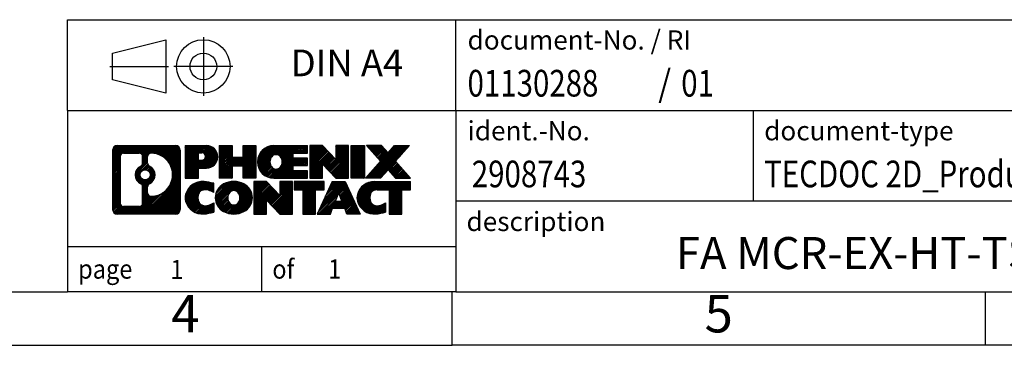
# Model space of a CAD drawing. Units: millimetres. Extents: x -1185 to -888, y -1151 to -941.
# Drawn here: x -1027 to -935, y -1151 to -1121 of the extents above; entities that cross this region are included whole.
import ezdxf

# ---------------------------------------------------------------- set-up
doc = ezdxf.new("R2010")
doc.units = ezdxf.units.MM
doc.linetypes.add('DOT_CENTER', pattern=[14, 12, -1, 0, -1])
doc.linetypes.add('PHANTOM', pattern=[13, 10, -1, 0, -1, 0, -1])
doc.layers.add('1', color=7, linetype='Continuous')
doc.styles.add('CONVERTER_11', font='txt.shx', dxfattribs={"width": 0.9})
doc.styles.add('CONVERTER_12', font='txt.shx', dxfattribs={"width": 0.81})
doc.styles.add('CONVERTER_13', font='txt.shx', dxfattribs={"width": 0.855})
pattern_1 = [(45, (0, 0), (-0.0707106781186548, 0.0707106781186548), [])]

# ---------------------------------------------------------------- blocks, each defined once
blk = doc.blocks.new('_rahmen', base_point=(-892.8857858434413, -1151.385785766912))
at = {"layer": '1', "linetype": 'Continuous'}
h = blk.add_hatch(dxfattribs=at)
h.set_pattern_fill('_USER', color=2, scale=0.1, angle=45, pattern_type=0)
h.set_pattern_definition(pattern_1)
edge = h.paths.add_edge_path()
edge.add_arc((-1017.769690868246, -1133.103530382312), 0.4242446153841684, 90, 180)
edge.add_line((-1018.193935483629, -1133.103530382312), (-1018.193935483629, -1138.668041151512))
edge.add_arc((-1017.769690868246, -1138.668041151512), 0.4242446153830315, 180, 270)
edge.add_line((-1017.769690868246, -1139.092285766895), (-1012.296378777529, -1139.092285766895))
edge.add_arc((-1012.296378777529, -1138.668041151512), 0.4242446153830315, 270, 360)
edge.add_line((-1011.872134162145, -1138.668041151512), (-1011.872134162145, -1133.103530382312))
edge.add_arc((-1012.296378777529, -1133.103530382312), 0.424244615383941, 0, 90)
edge.add_line((-1012.296378777529, -1132.679285766928), (-1017.769690868246, -1132.679285766928))
edge = h.paths.add_edge_path(flags=16)
edge.add_arc((-1015.150105217728, -1135.422412610667), 0.470978932777939, 0, 360)
edge = h.paths.add_edge_path(flags=16)
edge.add_arc((-1015.126290203056, -1135.422412610667), 0.9118481501446578, 295.3740086781903, 424.6259913217791)
edge.add_arc((-1014.600247504968, -1134.3132710107), 0.3157169230769341, 180, 244.6259913216498, ccw=False)
edge.add_line((-1014.915964428045, -1134.3132710107), (-1014.915964428045, -1133.707735722193))
edge.add_arc((-1014.600247504968, -1133.707735722193), 0.3157169230762407, 90.18896704249943, 180, ccw=False)
edge.add_arc((-1014.594631369658, -1135.410570669762), 2.018561131933151, -90.18896704240609, 90.18896704240609, ccw=False)
edge.add_arc((-1014.600247504968, -1137.113405617331), 0.3157169230769341, 180, 269.81103295750046, ccw=False)
edge.add_line((-1014.915964428045, -1137.113405617331), (-1014.915964428045, -1136.531554210636))
edge.add_arc((-1014.600247504968, -1136.531554210636), 0.3157169230769098, 115.3740086782795, 180, ccw=False)
edge = h.paths.add_edge_path(flags=16)
edge.add_line((-1017.175796191499, -1138.379730211339), (-1015.69996293049, -1138.379730211339))
edge.add_arc((-1015.69996293049, -1138.064013288262), 0.3157169230769341, 270, 360)
edge.add_line((-1015.384246007413, -1138.064013288262), (-1015.384246007413, -1136.53324235673))
edge.add_arc((-1015.69996293049, -1136.53324235673), 0.3157169230769341, 0, 64.80558935130985)
edge.add_arc((-1015.177378482915, -1135.422412610667), 0.9118975235569475, 115.19441064851051, 244.8055893515442, ccw=False)
edge.add_arc((-1015.69996293049, -1134.311582864605), 0.3157169230765166, 295.1944106486199, 360)
edge.add_line((-1015.384246007413, -1134.311582864605), (-1015.384246007413, -1133.707558245545))
edge.add_arc((-1015.69996293049, -1133.707558245545), 0.3157169230769341, 0, 90)
edge.add_line((-1015.69996293049, -1133.391841322469), (-1017.175796191499, -1133.391841322469))
edge.add_arc((-1017.175796191499, -1133.707558245545), 0.3157169230760246, 90, 180)
edge.add_line((-1017.491513114575, -1133.707558245545), (-1017.491513114575, -1138.064013288262))
edge.add_arc((-1017.175796191499, -1138.064013288262), 0.3157169230760246, 180, 270)
h = blk.add_hatch(dxfattribs=at)
h.set_pattern_fill('_USER', color=2, scale=0.1, angle=45, pattern_type=0)
h.set_pattern_definition(pattern_1)
edge = h.paths.add_edge_path()
edge.add_arc((-1017.769690868246, -1133.103530382312), 0.4242446153841684, 90, 180)
edge.add_line((-1018.193935483629, -1133.103530382312), (-1018.193935483629, -1138.668041151512))
edge.add_arc((-1017.769690868246, -1138.668041151512), 0.4242446153830315, 180, 270)
edge.add_line((-1017.769690868246, -1139.092285766895), (-1012.296378777529, -1139.092285766895))
edge.add_arc((-1012.296378777529, -1138.668041151512), 0.4242446153830315, 270, 360)
edge.add_line((-1011.872134162145, -1138.668041151512), (-1011.872134162145, -1133.103530382312))
edge.add_arc((-1012.296378777529, -1133.103530382312), 0.424244615383941, 0, 90)
edge.add_line((-1012.296378777529, -1132.679285766928), (-1017.769690868246, -1132.679285766928))
edge = h.paths.add_edge_path(flags=16)
edge.add_arc((-1015.150105217728, -1135.422412610667), 0.470978932777939, 0, 360)
edge = h.paths.add_edge_path(flags=16)
edge.add_arc((-1015.126290203056, -1135.422412610667), 0.9118481501446578, 295.3740086781903, 424.6259913217791)
edge.add_arc((-1014.600247504968, -1134.3132710107), 0.3157169230769341, 180, 244.6259913216498, ccw=False)
edge.add_line((-1014.915964428045, -1134.3132710107), (-1014.915964428045, -1133.707735722193))
edge.add_arc((-1014.600247504968, -1133.707735722193), 0.3157169230762407, 90.18896704249943, 180, ccw=False)
edge.add_arc((-1014.594631369658, -1135.410570669762), 2.018561131933151, -90.18896704240609, 90.18896704240609, ccw=False)
edge.add_arc((-1014.600247504968, -1137.113405617331), 0.3157169230769341, 180, 269.81103295750046, ccw=False)
edge.add_line((-1014.915964428045, -1137.113405617331), (-1014.915964428045, -1136.531554210636))
edge.add_arc((-1014.600247504968, -1136.531554210636), 0.3157169230769098, 115.3740086782795, 180, ccw=False)
edge = h.paths.add_edge_path(flags=16)
edge.add_line((-1017.175796191499, -1138.379730211339), (-1015.69996293049, -1138.379730211339))
edge.add_arc((-1015.69996293049, -1138.064013288262), 0.3157169230769341, 270, 360)
edge.add_line((-1015.384246007413, -1138.064013288262), (-1015.384246007413, -1136.53324235673))
edge.add_arc((-1015.69996293049, -1136.53324235673), 0.3157169230769341, 0, 64.80558935130985)
edge.add_arc((-1015.177378482915, -1135.422412610667), 0.9118975235569475, 115.19441064851051, 244.8055893515442, ccw=False)
edge.add_arc((-1015.69996293049, -1134.311582864605), 0.3157169230765166, 295.1944106486199, 360)
edge.add_line((-1015.384246007413, -1134.311582864605), (-1015.384246007413, -1133.707558245545))
edge.add_arc((-1015.69996293049, -1133.707558245545), 0.3157169230769341, 0, 90)
edge.add_line((-1015.69996293049, -1133.391841322469), (-1017.175796191499, -1133.391841322469))
edge.add_arc((-1017.175796191499, -1133.707558245545), 0.3157169230760246, 90, 180)
edge.add_line((-1017.491513114575, -1133.707558245545), (-1017.491513114575, -1138.064013288262))
edge.add_arc((-1017.175796191499, -1138.064013288262), 0.3157169230760246, 180, 270)
h = blk.add_hatch(dxfattribs=at)
h.set_pattern_fill('_USER', color=2, scale=0.1, angle=45, pattern_type=0)
h.set_pattern_definition(pattern_1)
edge = h.paths.add_edge_path()
edge.add_line((-1011.395017081278, -1132.67928576691), (-1011.395017081278, -1135.733095290721))
edge.add_line((-1011.395017081278, -1135.733095290721), (-1010.154512671024, -1135.733095290721))
edge.add_line((-1010.154512671024, -1135.733095290721), (-1010.154512671024, -1134.790017049577))
edge.add_line((-1010.154512671024, -1134.790017049577), (-1009.395745083244, -1134.790017049577))
edge.add_arc((-1009.395745083244, -1133.734651408244), 1.055365641333083, 270, 450)
edge.add_line((-1009.395745083244, -1132.67928576691), (-1011.395017081278, -1132.67928576691))
edge = h.paths.add_edge_path(flags=16)
edge.add_line((-1009.837217609482, -1133.34239161235), (-1010.154512671024, -1133.34239161235))
edge.add_line((-1010.154512671024, -1133.34239161235), (-1010.154512671024, -1134.048119261692))
edge.add_line((-1010.154512671024, -1134.048119261692), (-1009.837217609482, -1134.048119261692))
edge.add_arc((-1009.837217609482, -1133.695255437021), 0.3528638246709761, 270, 450)
h = blk.add_hatch(dxfattribs=at)
h.set_pattern_fill('_USER', color=2, scale=0.1, angle=45, pattern_type=0)
h.set_pattern_definition(pattern_1)
edge = h.paths.add_edge_path()
edge.add_line((-1011.395017081278, -1132.67928576691), (-1011.395017081278, -1135.733095290721))
edge.add_line((-1011.395017081278, -1135.733095290721), (-1010.154512671024, -1135.733095290721))
edge.add_line((-1010.154512671024, -1135.733095290721), (-1010.154512671024, -1134.790017049577))
edge.add_line((-1010.154512671024, -1134.790017049577), (-1009.395745083244, -1134.790017049577))
edge.add_arc((-1009.395745083244, -1133.734651408244), 1.055365641333083, 270, 450)
edge.add_line((-1009.395745083244, -1132.67928576691), (-1011.395017081278, -1132.67928576691))
edge = h.paths.add_edge_path(flags=16)
edge.add_line((-1009.837217609482, -1133.34239161235), (-1010.154512671024, -1133.34239161235))
edge.add_line((-1010.154512671024, -1133.34239161235), (-1010.154512671024, -1134.048119261692))
edge.add_line((-1010.154512671024, -1134.048119261692), (-1009.837217609482, -1134.048119261692))
edge.add_arc((-1009.837217609482, -1133.695255437021), 0.3528638246709761, 270, 450)
h = blk.add_hatch(dxfattribs=at)
h.set_pattern_fill('_USER', color=2, scale=0.1, angle=45, pattern_type=0)
h.set_pattern_definition(pattern_1)
h.paths.add_polyline_path([(-1004.76308965723, -1132.67928576691), (-1004.76308965723, -1135.733095290721), (-1005.955882359397, -1135.733095290721), (-1005.955882359397, -1134.598823181877), (-1007.005539937304, -1134.598823181877), (-1007.005539937304, -1135.733095290721), (-1008.198332639471, -1135.733095290721), (-1008.198332639471, -1132.67928576691), (-1007.005539937304, -1132.67928576691), (-1007.005539937304, -1133.748119100245), (-1005.955882359397, -1133.748119100245), (-1005.955882359397, -1132.67928576691)])
h = blk.add_hatch(dxfattribs=at)
h.set_pattern_fill('_USER', color=2, scale=0.1, angle=45, pattern_type=0)
h.set_pattern_definition(pattern_1)
h.paths.add_polyline_path([(-1004.76308965723, -1132.67928576691), (-1004.76308965723, -1135.733095290721), (-1005.955882359397, -1135.733095290721), (-1005.955882359397, -1134.598823181877), (-1007.005539937304, -1134.598823181877), (-1007.005539937304, -1135.733095290721), (-1008.198332639471, -1135.733095290721), (-1008.198332639471, -1132.67928576691), (-1007.005539937304, -1132.67928576691), (-1007.005539937304, -1133.748119100245), (-1005.955882359397, -1133.748119100245), (-1005.955882359397, -1132.67928576691)])
h = blk.add_hatch(dxfattribs=at)
h.set_pattern_fill('_USER', color=2, scale=0.1, angle=45, pattern_type=0)
h.set_pattern_definition(pattern_1)
edge = h.paths.add_edge_path()
edge.add_arc((-1003.094526864257, -1134.206190528816), 1.526904761906053, 90, 270)
edge.add_line((-1003.094526864257, -1135.733095290721), (-999.9442071404757, -1135.733095290721))
edge.add_line((-999.9442071404757, -1135.733095290721), (-999.9442071404757, -1135.035081685279))
edge.add_line((-999.9442071404757, -1135.035081685279), (-1001.280134966903, -1135.035081685279))
edge.add_line((-1001.280134966903, -1135.035081685279), (-1001.280134966903, -1134.555197331537))
edge.add_line((-1001.280134966903, -1134.555197331537), (-999.9442071404757, -1134.555197331537))
edge.add_line((-999.9442071404757, -1134.555197331537), (-999.9442071404757, -1133.857183726095))
edge.add_line((-999.9442071404757, -1133.857183726095), (-1001.280134966903, -1133.857183726095))
edge.add_line((-1001.280134966903, -1133.857183726095), (-1001.280134966903, -1133.377299372353))
edge.add_line((-1001.280134966903, -1133.377299372353), (-999.9442071404757, -1133.377299372353))
edge.add_line((-999.9442071404757, -1133.377299372353), (-999.9442071404757, -1132.67928576691))
edge.add_line((-999.9442071404757, -1132.67928576691), (-1003.094526864257, -1132.67928576691))
edge = h.paths.add_edge_path(flags=16)
edge.add_arc((-1002.678514817745, -1134.206190528816), 0.7717997786795062, 141.8795802028254, 218.1204197971746)
edge.add_arc((-1002.878254854091, -1134.362921706936), 0.5179085730138424, 218.1204197971879, 321.8795802028121)
edge.add_arc((-1003.077994890438, -1134.206190528816), 0.7717997786804006, 321.8795802028775, 398.1204197971225)
edge.add_arc((-1002.878254854091, -1134.049459350695), 0.517908573013281, 38.12041979710871, 141.8795802028913)
h = blk.add_hatch(dxfattribs=at)
h.set_pattern_fill('_USER', color=2, scale=0.1, angle=45, pattern_type=0)
h.set_pattern_definition(pattern_1)
edge = h.paths.add_edge_path()
edge.add_arc((-1003.094526864257, -1134.206190528816), 1.526904761906053, 90, 270)
edge.add_line((-1003.094526864257, -1135.733095290721), (-999.9442071404757, -1135.733095290721))
edge.add_line((-999.9442071404757, -1135.733095290721), (-999.9442071404757, -1135.035081685279))
edge.add_line((-999.9442071404757, -1135.035081685279), (-1001.280134966903, -1135.035081685279))
edge.add_line((-1001.280134966903, -1135.035081685279), (-1001.280134966903, -1134.555197331537))
edge.add_line((-1001.280134966903, -1134.555197331537), (-999.9442071404757, -1134.555197331537))
edge.add_line((-999.9442071404757, -1134.555197331537), (-999.9442071404757, -1133.857183726095))
edge.add_line((-999.9442071404757, -1133.857183726095), (-1001.280134966903, -1133.857183726095))
edge.add_line((-1001.280134966903, -1133.857183726095), (-1001.280134966903, -1133.377299372353))
edge.add_line((-1001.280134966903, -1133.377299372353), (-999.9442071404757, -1133.377299372353))
edge.add_line((-999.9442071404757, -1133.377299372353), (-999.9442071404757, -1132.67928576691))
edge.add_line((-999.9442071404757, -1132.67928576691), (-1003.094526864257, -1132.67928576691))
edge = h.paths.add_edge_path(flags=16)
edge.add_arc((-1002.678514817745, -1134.206190528816), 0.7717997786795062, 141.8795802028254, 218.1204197971746)
edge.add_arc((-1002.878254854091, -1134.362921706936), 0.5179085730138424, 218.1204197971879, 321.8795802028121)
edge.add_arc((-1003.077994890438, -1134.206190528816), 0.7717997786804006, 321.8795802028775, 398.1204197971225)
edge.add_arc((-1002.878254854091, -1134.049459350695), 0.517908573013281, 38.12041979710871, 141.8795802028913)
h = blk.add_hatch(dxfattribs=at)
h.set_pattern_fill('_USER', color=2, scale=0.1, angle=45, pattern_type=0)
h.set_pattern_definition(pattern_1)
h.paths.add_polyline_path([(-998.5128558978763, -1132.67928576691), (-999.7056486000428, -1132.67928576691), (-999.7056486000428, -1135.733095290721), (-998.5128558978763, -1135.733095290721), (-998.5128558978763, -1134.424319780517), (-997.2723514876222, -1135.733095290721), (-996.0795587854557, -1135.733095290721), (-996.0795587854557, -1132.67928576691), (-997.2723514876222, -1132.67928576691), (-997.2723514876222, -1133.988061277115)])
h = blk.add_hatch(dxfattribs=at)
h.set_pattern_fill('_USER', color=2, scale=0.1, angle=45, pattern_type=0)
h.set_pattern_definition(pattern_1)
h.paths.add_polyline_path([(-998.5128558978763, -1132.67928576691), (-999.7056486000428, -1132.67928576691), (-999.7056486000428, -1135.733095290721), (-998.5128558978763, -1135.733095290721), (-998.5128558978763, -1134.424319780517), (-997.2723514876222, -1135.733095290721), (-996.0795587854557, -1135.733095290721), (-996.0795587854557, -1132.67928576691), (-997.2723514876222, -1132.67928576691), (-997.2723514876222, -1133.988061277115)])
h = blk.add_hatch(dxfattribs=at)
h.set_pattern_fill('_USER', color=2, scale=0.1, angle=45, pattern_type=0)
h.set_pattern_definition(pattern_1)
h.paths.add_polyline_path([(-994.6004958347688, -1132.67928576691), (-994.6004958347688, -1135.733095290721), (-995.8410002450217, -1135.733095290721), (-995.8410002450217, -1132.67928576691)])
h = blk.add_hatch(dxfattribs=at)
h.set_pattern_fill('_USER', color=2, scale=0.1, angle=45, pattern_type=0)
h.set_pattern_definition(pattern_1)
h.paths.add_polyline_path([(-994.6004958347688, -1132.67928576691), (-994.6004958347688, -1135.733095290721), (-995.8410002450217, -1135.733095290721), (-995.8410002450217, -1132.67928576691)])
h = blk.add_hatch(dxfattribs=at)
h.set_pattern_fill('_USER', color=2, scale=0.1, angle=45, pattern_type=0)
h.set_pattern_definition(pattern_1)
h.paths.add_polyline_path([(-991.7807338868453, -1132.67928576691), (-990.378009669098, -1132.67928576691), (-991.6805392998646, -1134.152236296946), (-990.2825862529243, -1135.733095290721), (-991.6853104706726, -1135.733095290721), (-992.381901408738, -1134.945363505427), (-993.0784923468037, -1135.733095290721), (-994.4812165645519, -1135.733095290721), (-993.0832635176116, -1134.152236296946), (-994.3857931483792, -1132.67928576691), (-992.9830689306299, -1132.67928576691), (-992.381901408738, -1133.359109088465)])
h = blk.add_hatch(dxfattribs=at)
h.set_pattern_fill('_USER', color=2, scale=0.1, angle=45, pattern_type=0)
h.set_pattern_definition(pattern_1)
h.paths.add_polyline_path([(-991.7807338868453, -1132.67928576691), (-990.378009669098, -1132.67928576691), (-991.6805392998646, -1134.152236296946), (-990.2825862529243, -1135.733095290721), (-991.6853104706726, -1135.733095290721), (-992.381901408738, -1134.945363505427), (-993.0784923468037, -1135.733095290721), (-994.4812165645519, -1135.733095290721), (-993.0832635176116, -1134.152236296946), (-994.3857931483792, -1132.67928576691), (-992.9830689306299, -1132.67928576691), (-992.381901408738, -1133.359109088465)])
h = blk.add_hatch(dxfattribs=at)
h.set_pattern_fill('_USER', color=2, scale=0.1, angle=45, pattern_type=0)
h.set_pattern_definition(pattern_1)
edge = h.paths.add_edge_path()
edge.add_arc((-1010.189361094269, -1137.56538100499), 1.205656168390598, 164.9381082228804, 195.0618917771196)
edge.add_arc((-1009.770233250806, -1137.452590642955), 1.639695123939433, 195.0618917771107, 275.1581447696306)
edge.add_arc((-1010.059089345542, -1134.252700059734), 4.852596863497932, 275.1581447696242, 285.9799912583553)
edge.add_line((-1008.723161428424, -1138.917782365535), (-1008.723161428424, -1138.045265358731))
edge.add_arc((-1009.901216470449, -1136.154914639581), 2.227384008973582, 288.44807611813553, 301.930908949959, ccw=False)
edge.add_arc((-1009.483048736788, -1137.408460415619), 0.9059297849849346, 246.6277221118597, 288.44807611816924, ccw=False)
edge.add_arc((-1009.63948876949, -1137.770452434329), 0.5115800601945569, 208.5214732576381, 246.62772211180442, ccw=False)
edge.add_arc((-1009.26213151141, -1137.56538100499), 0.9410597353326791, 151.4785267422951, 208.5214732577049, ccw=False)
edge.add_arc((-1009.63948876949, -1137.360309575651), 0.5115800601944089, 113.37227788824609, 151.4785267423843, ccw=False)
edge.add_arc((-1009.483048736788, -1137.722301594362), 0.9059297849858621, 71.5519238818535, 113.37227788814019, ccw=False)
edge.add_arc((-1009.901216470449, -1138.975847370399), 2.227384008974478, 58.06909105005337, 71.55192388186452, ccw=False)
edge.add_line((-1008.723161428424, -1137.085496651248), (-1008.723161428424, -1136.212979644445))
edge.add_arc((-1010.059089345542, -1140.878061950246), 4.852596863498221, 74.02000874164474, 84.84185523037584)
edge.add_arc((-1009.770233250806, -1137.678171367025), 1.639695123940203, 84.84185523036938, 164.9381082228892)
h = blk.add_hatch(dxfattribs=at)
h.set_pattern_fill('_USER', color=2, scale=0.1, angle=45, pattern_type=0)
h.set_pattern_definition(pattern_1)
edge = h.paths.add_edge_path()
edge.add_arc((-1010.189361094269, -1137.56538100499), 1.205656168390598, 164.9381082228804, 195.0618917771196)
edge.add_arc((-1009.770233250806, -1137.452590642955), 1.639695123939433, 195.0618917771107, 275.1581447696306)
edge.add_arc((-1010.059089345542, -1134.252700059734), 4.852596863497932, 275.1581447696242, 285.9799912583553)
edge.add_line((-1008.723161428424, -1138.917782365535), (-1008.723161428424, -1138.045265358731))
edge.add_arc((-1009.901216470449, -1136.154914639581), 2.227384008973582, 288.44807611813553, 301.930908949959, ccw=False)
edge.add_arc((-1009.483048736788, -1137.408460415619), 0.9059297849849346, 246.6277221118597, 288.44807611816924, ccw=False)
edge.add_arc((-1009.63948876949, -1137.770452434329), 0.5115800601945569, 208.5214732576381, 246.62772211180442, ccw=False)
edge.add_arc((-1009.26213151141, -1137.56538100499), 0.9410597353326791, 151.4785267422951, 208.5214732577049, ccw=False)
edge.add_arc((-1009.63948876949, -1137.360309575651), 0.5115800601944089, 113.37227788824609, 151.4785267423843, ccw=False)
edge.add_arc((-1009.483048736788, -1137.722301594362), 0.9059297849858621, 71.5519238818535, 113.37227788814019, ccw=False)
edge.add_arc((-1009.901216470449, -1138.975847370399), 2.227384008974478, 58.06909105005337, 71.55192388186452, ccw=False)
edge.add_line((-1008.723161428424, -1137.085496651248), (-1008.723161428424, -1136.212979644445))
edge.add_arc((-1010.059089345542, -1140.878061950246), 4.852596863498221, 74.02000874164474, 84.84185523037584)
edge.add_arc((-1009.770233250806, -1137.678171367025), 1.639695123940203, 84.84185523036938, 164.9381082228892)
h = blk.add_hatch(dxfattribs=at)
h.set_pattern_fill('_USER', color=2, scale=0.1, angle=45, pattern_type=0)
h.set_pattern_definition(pattern_1)
edge = h.paths.add_edge_path()
edge.add_arc((-1007.120142226718, -1137.56538100499), 1.458034083651399, 117.548148175687, 242.4518518243295)
edge.add_arc((-1006.839202334885, -1137.026805994687), 2.065479772208827, 242.4518518243386, 297.5481481756866)
edge.add_arc((-1006.558262443052, -1137.56538100499), 1.458034083652626, 297.5481481757022, 422.4518518242814)
edge.add_arc((-1006.839202334885, -1138.103956015293), 2.065479772208494, 62.45185182430176, 117.5481481756731)
edge = h.paths.add_edge_path(flags=16)
edge.add_arc((-1006.839202334885, -1137.40864982687), 0.5179085730138424, 38.12041979718787, 141.8795802028121)
edge.add_arc((-1006.639462298539, -1137.56538100499), 0.7717997786795957, 141.8795802028306, 218.1204197971694)
edge.add_arc((-1006.839202334885, -1137.72211218311), 0.5179085730138424, 218.1204197971879, 321.8795802028121)
edge.add_arc((-1007.038942371231, -1137.56538100499), 0.7717997786795062, 321.8795802028254, 398.1204197971746)
h = blk.add_hatch(dxfattribs=at)
h.set_pattern_fill('_USER', color=2, scale=0.1, angle=45, pattern_type=0)
h.set_pattern_definition(pattern_1)
edge = h.paths.add_edge_path()
edge.add_arc((-1007.120142226718, -1137.56538100499), 1.458034083651399, 117.548148175687, 242.4518518243295)
edge.add_arc((-1006.839202334885, -1137.026805994687), 2.065479772208827, 242.4518518243386, 297.5481481756866)
edge.add_arc((-1006.558262443052, -1137.56538100499), 1.458034083652626, 297.5481481757022, 422.4518518242814)
edge.add_arc((-1006.839202334885, -1138.103956015293), 2.065479772208494, 62.45185182430176, 117.5481481756731)
edge = h.paths.add_edge_path(flags=16)
edge.add_arc((-1006.839202334885, -1137.40864982687), 0.5179085730138424, 38.12041979718787, 141.8795802028121)
edge.add_arc((-1006.639462298539, -1137.56538100499), 0.7717997786795957, 141.8795802028306, 218.1204197971694)
edge.add_arc((-1006.839202334885, -1137.72211218311), 0.5179085730138424, 218.1204197971879, 321.8795802028121)
edge.add_arc((-1007.038942371231, -1137.56538100499), 0.7717997786795062, 321.8795802028254, 398.1204197971746)
h = blk.add_hatch(dxfattribs=at)
h.set_pattern_fill('_USER', color=2, scale=0.1, angle=45, pattern_type=0)
h.set_pattern_definition(pattern_1)
h.paths.add_polyline_path([(-1003.761294718295, -1136.038476243085), (-1004.954087420462, -1136.038476243085), (-1004.954087420462, -1139.092285766895), (-1003.761294718295, -1139.092285766895), (-1003.761294718295, -1137.783510256691), (-1002.520790308042, -1139.092285766895), (-1001.327997605876, -1139.092285766895), (-1001.327997605876, -1136.038476243085), (-1002.520790308042, -1136.038476243085), (-1002.520790308042, -1137.34725175329)])
h = blk.add_hatch(dxfattribs=at)
h.set_pattern_fill('_USER', color=2, scale=0.1, angle=45, pattern_type=0)
h.set_pattern_definition(pattern_1)
h.paths.add_polyline_path([(-1003.761294718295, -1136.038476243085), (-1004.954087420462, -1136.038476243085), (-1004.954087420462, -1139.092285766895), (-1003.761294718295, -1139.092285766895), (-1003.761294718295, -1137.783510256691), (-1002.520790308042, -1139.092285766895), (-1001.327997605876, -1139.092285766895), (-1001.327997605876, -1136.038476243085), (-1002.520790308042, -1136.038476243085), (-1002.520790308042, -1137.34725175329)])
h = blk.add_hatch(dxfattribs=at)
h.set_pattern_fill('_USER', color=2, scale=0.1, angle=45, pattern_type=0)
h.set_pattern_definition(pattern_1)
h.paths.add_polyline_path([(-1001.184862481615, -1136.038476243085), (-1001.184862481615, -1136.823741549208), (-1000.373763444141, -1136.823741549208), (-1000.373763444141, -1139.092285766895), (-999.1809707419743, -1139.092285766895), (-999.1809707419743, -1136.823741549208), (-998.3698717045017, -1136.823741549208), (-998.3698717045017, -1136.038476243085)])
h = blk.add_hatch(dxfattribs=at)
h.set_pattern_fill('_USER', color=2, scale=0.1, angle=45, pattern_type=0)
h.set_pattern_definition(pattern_1)
h.paths.add_polyline_path([(-1001.184862481615, -1136.038476243085), (-1001.184862481615, -1136.823741549208), (-1000.373763444141, -1136.823741549208), (-1000.373763444141, -1139.092285766895), (-999.1809707419743, -1139.092285766895), (-999.1809707419743, -1136.823741549208), (-998.3698717045017, -1136.823741549208), (-998.3698717045017, -1136.038476243085)])
h = blk.add_hatch(dxfattribs=at)
h.set_pattern_fill('_USER', color=2, scale=0.1, angle=45, pattern_type=0)
h.set_pattern_definition(pattern_1)
h.paths.add_polyline_path([(-994.9909398383008, -1139.092285766895), (-996.2314442485548, -1139.092285766895), (-996.4429243020305, -1138.551325222678), (-997.5753658787044, -1138.551325222678), (-997.7868459321802, -1139.092285766895), (-999.0273503424331, -1139.092285766895), (-997.6293972954938, -1136.038476243085), (-996.3888928852411, -1136.038476243085)])
h.paths.add_polyline_path([(-997.3093103275594, -1137.870761957371), (-996.7089798531769, -1137.870761957371), (-997.0091450903669, -1137.102946991384)], flags=16)
h = blk.add_hatch(dxfattribs=at)
h.set_pattern_fill('_USER', color=2, scale=0.1, angle=45, pattern_type=0)
h.set_pattern_definition(pattern_1)
h.paths.add_polyline_path([(-994.9909398383008, -1139.092285766895), (-996.2314442485548, -1139.092285766895), (-996.4429243020305, -1138.551325222678), (-997.5753658787044, -1138.551325222678), (-997.7868459321802, -1139.092285766895), (-999.0273503424331, -1139.092285766895), (-997.6293972954938, -1136.038476243085), (-996.3888928852411, -1136.038476243085)])
h.paths.add_polyline_path([(-997.3093103275594, -1137.870761957371), (-996.7089798531769, -1137.870761957371), (-997.0091450903669, -1137.102946991384)], flags=16)
h = blk.add_hatch(dxfattribs=at)
h.set_pattern_fill('_USER', color=2, scale=0.1, angle=45, pattern_type=0)
h.set_pattern_definition(pattern_1)
edge = h.paths.add_edge_path()
edge.add_arc((-993.667531771553, -1137.678171367025), 1.639695123940101, 90, 164.9381082228985)
edge.add_arc((-994.0866596150146, -1137.56538100499), 1.205656168392903, 164.9381082229099, 195.0618917770901)
edge.add_arc((-993.667531771553, -1137.452590642955), 1.639695123940421, 195.0618917771015, 275.1581447696752)
edge.add_arc((-993.9563878662888, -1134.252700059734), 4.852596863498941, 275.1581447696365, 285.9799912583397)
edge.add_line((-992.6204599491721, -1138.917782365535), (-992.6204599491721, -1138.045265358732))
edge.add_arc((-993.7985149911959, -1136.154914639582), 2.227384008972396, 288.4480761181365, 301.9309089499373, ccw=False)
edge.add_arc((-993.380347257534, -1137.408460415619), 0.9059297849852503, 246.6277221118135, 288.44807611809426, ccw=False)
edge.add_arc((-993.5367872902372, -1137.770452434329), 0.5115800601959901, 208.5214732576668, 246.6277221118395, ccw=False)
edge.add_arc((-993.1594300321558, -1137.56538100499), 0.9410597353348766, 151.4785267423678, 208.5214732576808, ccw=False)
edge.add_arc((-993.5367872902372, -1137.360309575651), 0.5115800601937612, 109.3371432195076, 151.4785267424451, ccw=False)
edge.add_arc((-993.3901172921335, -1137.778264556034), 0.9545230068258661, 90, 109.3371432194401, ccw=False)
edge.add_line((-993.3901172921335, -1136.823741549208), (-992.2864779925653, -1136.823741549208))
edge.add_line((-992.2864779925653, -1136.823741549208), (-992.2864779925653, -1139.092285766895))
edge.add_line((-992.2864779925653, -1139.092285766895), (-991.0936852903976, -1139.092285766895))
edge.add_line((-991.0936852903976, -1139.092285766895), (-991.0936852903976, -1136.823741549208))
edge.add_line((-991.0936852903976, -1136.823741549208), (-990.2825862529243, -1136.823741549208))
edge.add_line((-990.2825862529243, -1136.823741549208), (-990.2825862529243, -1136.038476243085))
edge.add_line((-990.2825862529243, -1136.038476243085), (-993.667531771553, -1136.038476243085))
h = blk.add_hatch(dxfattribs=at)
h.set_pattern_fill('_USER', color=2, scale=0.1, angle=45, pattern_type=0)
h.set_pattern_definition(pattern_1)
edge = h.paths.add_edge_path()
edge.add_arc((-993.667531771553, -1137.678171367025), 1.639695123940101, 90, 164.9381082228985)
edge.add_arc((-994.0866596150146, -1137.56538100499), 1.205656168392903, 164.9381082229099, 195.0618917770901)
edge.add_arc((-993.667531771553, -1137.452590642955), 1.639695123940421, 195.0618917771015, 275.1581447696752)
edge.add_arc((-993.9563878662888, -1134.252700059734), 4.852596863498941, 275.1581447696365, 285.9799912583397)
edge.add_line((-992.6204599491721, -1138.917782365535), (-992.6204599491721, -1138.045265358732))
edge.add_arc((-993.7985149911959, -1136.154914639582), 2.227384008972396, 288.4480761181365, 301.9309089499373, ccw=False)
edge.add_arc((-993.380347257534, -1137.408460415619), 0.9059297849852503, 246.6277221118135, 288.44807611809426, ccw=False)
edge.add_arc((-993.5367872902372, -1137.770452434329), 0.5115800601959901, 208.5214732576668, 246.6277221118395, ccw=False)
edge.add_arc((-993.1594300321558, -1137.56538100499), 0.9410597353348766, 151.4785267423678, 208.5214732576808, ccw=False)
edge.add_arc((-993.5367872902372, -1137.360309575651), 0.5115800601937612, 109.3371432195076, 151.4785267424451, ccw=False)
edge.add_arc((-993.3901172921335, -1137.778264556034), 0.9545230068258661, 90, 109.3371432194401, ccw=False)
edge.add_line((-993.3901172921335, -1136.823741549208), (-992.2864779925653, -1136.823741549208))
edge.add_line((-992.2864779925653, -1136.823741549208), (-992.2864779925653, -1139.092285766895))
edge.add_line((-992.2864779925653, -1139.092285766895), (-991.0936852903976, -1139.092285766895))
edge.add_line((-991.0936852903976, -1139.092285766895), (-991.0936852903976, -1136.823741549208))
edge.add_line((-991.0936852903976, -1136.823741549208), (-990.2825862529243, -1136.823741549208))
edge.add_line((-990.2825862529243, -1136.823741549208), (-990.2825862529243, -1136.038476243085))
edge.add_line((-990.2825862529243, -1136.038476243085), (-993.667531771553, -1136.038476243085))
at = {"color": 2, "linetype": 'Continuous'}
for p, q in [((-1018.193935483629, -1133.103530382312), (-1018.193935483629, -1138.668041151512)), ((-1017.769690868246, -1132.679285766928), (-1012.296378777529, -1132.679285766928)), ((-1011.872134162145, -1133.103530382312), (-1011.872134162145, -1138.668041151512)), ((-1011.395017081278, -1132.67928576691), (-1009.395745083244, -1132.67928576691)), ((-1011.395017081278, -1132.67928576691), (-1011.395017081278, -1135.733095290721)), ((-1008.198332639471, -1132.67928576691), (-1008.198332639471, -1135.733095290721)), ((-1008.198332639471, -1132.67928576691), (-1007.005539937304, -1132.67928576691)), ((-1007.005539937304, -1132.67928576691), (-1007.005539937304, -1133.748119100245)), ((-1005.955882359397, -1133.748119100245), (-1005.955882359397, -1132.67928576691)), ((-1005.955882359397, -1132.67928576691), (-1004.76308965723, -1132.67928576691)), ((-1004.76308965723, -1132.67928576691), (-1004.76308965723, -1135.733095290721)), ((-1003.094526864257, -1132.67928576691), (-999.9442071404757, -1132.67928576691)), ((-999.9442071404757, -1133.377299372353), (-999.9442071404757, -1132.67928576691)), ((-998.5128558978763, -1132.67928576691), (-999.7056486000428, -1132.67928576691)), ((-999.7056486000428, -1132.67928576691), (-999.7056486000428, -1135.733095290721)), ((-997.2723514876222, -1133.988061277115), (-998.5128558978763, -1132.67928576691)), ((-996.0795587854557, -1132.67928576691), (-997.2723514876222, -1132.67928576691)), ((-997.2723514876222, -1132.67928576691), (-997.2723514876222, -1133.988061277115)), ((-996.0795587854557, -1135.733095290721), (-996.0795587854557, -1132.67928576691)), ((-995.8410002450217, -1135.733095290721), (-995.8410002450217, -1132.67928576691)), ((-995.8410002450217, -1132.67928576691), (-994.6004958347688, -1132.67928576691)), ((-994.6004958347688, -1132.67928576691), (-994.6004958347688, -1135.733095290721)), ((-994.3857931483792, -1132.67928576691), (-993.0832635176116, -1134.152236296946)), ((-992.9830689306299, -1132.67928576691), (-994.3857931483792, -1132.67928576691)), ((-992.9830689306299, -1132.67928576691), (-992.381901408738, -1133.359109088465)), ((-992.381901408738, -1133.359109088465), (-991.7807338868453, -1132.67928576691)), ((-991.7807338868453, -1132.67928576691), (-990.378009669098, -1132.67928576691)), ((-991.6805392998646, -1134.152236296946), (-990.378009669098, -1132.67928576691)), ((-1017.491513114575, -1133.707558245545), (-1017.491513114575, -1138.064013288262)), ((-1017.175796191499, -1133.391841322469), (-1015.69996293049, -1133.391841322469)), ((-1015.384246007413, -1134.311582864605), (-1015.384246007413, -1133.707558245545)), ((-1014.915964428045, -1134.3132710107), (-1014.915964428045, -1133.707735722193)), ((-1010.154512671024, -1134.048119261692), (-1010.154512671024, -1133.34239161235)), ((-1010.154512671024, -1133.34239161235), (-1009.837217609482, -1133.34239161235)), ((-1010.154512671024, -1134.048119261692), (-1009.837217609482, -1134.048119261692)), ((-1007.005539937304, -1133.748119100245), (-1005.955882359397, -1133.748119100245)), ((-1001.280134966903, -1133.377299372353), (-999.9442071404757, -1133.377299372353)), ((-1001.280134966903, -1133.857183726095), (-1001.280134966903, -1133.377299372353)), ((-999.9442071404757, -1133.857183726095), (-1001.280134966903, -1133.857183726095)), ((-999.9442071404757, -1134.555197331537), (-999.9442071404757, -1133.857183726095)), ((-994.4812165645519, -1135.733095290721), (-993.0832635176116, -1134.152236296946)), ((-991.6805392998646, -1134.152236296946), (-990.2825862529243, -1135.733095290721)), ((-1010.154512671024, -1135.733095290721), (-1010.154512671024, -1134.790017049577)), ((-1010.154512671024, -1134.790017049577), (-1009.395745083244, -1134.790017049577)), ((-1005.955882359397, -1134.598823181877), (-1007.005539937304, -1134.598823181877)), ((-1007.005539937304, -1134.598823181877), (-1007.005539937304, -1135.733095290721)), ((-1005.955882359397, -1135.733095290721), (-1005.955882359397, -1134.598823181877)), ((-1001.280134966903, -1135.035081685279), (-1001.280134966903, -1134.555197331537)), ((-1001.280134966903, -1134.555197331537), (-999.9442071404757, -1134.555197331537)), ((-999.9442071404757, -1135.035081685279), (-1001.280134966903, -1135.035081685279)), ((-999.9442071404757, -1135.733095290721), (-999.9442071404757, -1135.035081685279)), ((-998.5128558978763, -1134.424319780517), (-997.2723514876222, -1135.733095290721)), ((-998.5128558978763, -1135.733095290721), (-998.5128558978763, -1134.424319780517)), ((-993.0784923468037, -1135.733095290721), (-992.381901408738, -1134.945363505427)), ((-992.381901408738, -1134.945363505427), (-991.6853104706726, -1135.733095290721)), ((-1011.395017081278, -1135.733095290721), (-1010.154512671024, -1135.733095290721)), ((-1007.005539937304, -1135.733095290721), (-1008.198332639471, -1135.733095290721)), ((-1004.76308965723, -1135.733095290721), (-1005.955882359397, -1135.733095290721)), ((-1003.761294718295, -1136.038476243085), (-1004.954087420462, -1136.038476243085)), ((-1004.954087420462, -1136.038476243085), (-1004.954087420462, -1139.092285766895)), ((-1002.520790308042, -1137.34725175329), (-1003.761294718295, -1136.038476243085)), ((-1003.094526864257, -1135.733095290721), (-999.9442071404757, -1135.733095290721)), ((-1002.520790308042, -1136.038476243085), (-1002.520790308042, -1137.34725175329)), ((-1001.327997605876, -1136.038476243085), (-1002.520790308042, -1136.038476243085)), ((-1001.327997605876, -1139.092285766895), (-1001.327997605876, -1136.038476243085)), ((-1001.184862481615, -1136.038476243085), (-1001.184862481615, -1136.823741549208)), ((-998.3698717045017, -1136.038476243085), (-1001.184862481615, -1136.038476243085)), ((-999.7056486000428, -1135.733095290721), (-998.5128558978763, -1135.733095290721)), ((-997.6293972954938, -1136.038476243085), (-999.0273503424331, -1139.092285766895)), ((-998.3698717045017, -1136.823741549208), (-998.3698717045017, -1136.038476243085)), ((-997.6293972954938, -1136.038476243085), (-996.3888928852411, -1136.038476243085)), ((-997.2723514876222, -1135.733095290721), (-996.0795587854557, -1135.733095290721)), ((-996.3888928852411, -1136.038476243085), (-994.9909398383008, -1139.092285766895)), ((-994.6004958347688, -1135.733095290721), (-995.8410002450217, -1135.733095290721)), ((-993.0784923468037, -1135.733095290721), (-994.4812165645519, -1135.733095290721)), ((-993.667531771553, -1136.038476243085), (-990.2825862529243, -1136.038476243085)), ((-991.6853104706726, -1135.733095290721), (-990.2825862529243, -1135.733095290721)), ((-990.2825862529243, -1136.823741549208), (-990.2825862529243, -1136.038476243085)), ((-1015.384246007413, -1138.064013288262), (-1015.384246007413, -1136.53324235673)), ((-1014.915964428045, -1137.113405617331), (-1014.915964428045, -1136.531554210636)), ((-1008.723161428424, -1137.085496651248), (-1008.723161428424, -1136.212979644445)), ((-1001.184862481615, -1136.823741549208), (-1000.373763444141, -1136.823741549208)), ((-1000.373763444141, -1136.823741549208), (-1000.373763444141, -1139.092285766895)), ((-999.1809707419743, -1139.092285766895), (-999.1809707419743, -1136.823741549208)), ((-999.1809707419743, -1136.823741549208), (-998.3698717045017, -1136.823741549208)), ((-993.3901172921335, -1136.823741549208), (-992.2864779925653, -1136.823741549208)), ((-992.2864779925653, -1136.823741549208), (-992.2864779925653, -1139.092285766895)), ((-991.0936852903976, -1139.092285766895), (-991.0936852903976, -1136.823741549208)), ((-991.0936852903976, -1136.823741549208), (-990.2825862529243, -1136.823741549208)), ((-1003.761294718295, -1137.783510256691), (-1002.520790308042, -1139.092285766895)), ((-1003.761294718295, -1139.092285766895), (-1003.761294718295, -1137.783510256691)), ((-997.3093103275594, -1137.870761957371), (-997.0091450903669, -1137.102946991384)), ((-997.3093103275594, -1137.870761957371), (-996.7089798531769, -1137.870761957371)), ((-996.7089798531769, -1137.870761957371), (-997.0091450903669, -1137.102946991384)), ((-1015.69996293049, -1138.379730211339), (-1017.175796191499, -1138.379730211339)), ((-1008.723161428424, -1138.045265358731), (-1008.723161428424, -1138.917782365535)), ((-997.7868459321802, -1139.092285766895), (-997.5753658787044, -1138.551325222678)), ((-997.5753658787044, -1138.551325222678), (-996.4429243020305, -1138.551325222678)), ((-996.2314442485548, -1139.092285766895), (-996.4429243020305, -1138.551325222678)), ((-992.6204599491721, -1138.045265358732), (-992.6204599491721, -1138.917782365535)), ((-1012.296378777529, -1139.092285766895), (-1017.769690868246, -1139.092285766895)), ((-1004.954087420462, -1139.092285766895), (-1003.761294718295, -1139.092285766895)), ((-1002.520790308042, -1139.092285766895), (-1001.327997605876, -1139.092285766895)), ((-1000.373763444141, -1139.092285766895), (-999.1809707419743, -1139.092285766895)), ((-999.0273503424331, -1139.092285766895), (-997.7868459321802, -1139.092285766895)), ((-994.9909398383008, -1139.092285766895), (-996.2314442485548, -1139.092285766895)), ((-992.2864779925653, -1139.092285766895), (-991.0936852903976, -1139.092285766895))]:
    blk.add_line(p, q, dxfattribs=at)
blk.add_circle((-1015.150105217728, -1135.422412610667), 0.470978932777939, dxfattribs=at)
for centre, radius, start, end in [((-1017.769690868246, -1133.103530382312), 0.4242446153841684, 90, 180), ((-1012.296378777529, -1133.103530382312), 0.424244615383941, 0, 90), ((-1009.395745083244, -1133.734651408244), 1.055365641333083, 270, 90), ((-1003.094526864257, -1134.206190528816), 1.526904761906053, 90, 270), ((-1017.175796191499, -1133.707558245545), 0.3157169230760246, 90, 180), ((-1015.69996293049, -1133.707558245545), 0.3157169230769341, 0, 90), ((-1014.600247504968, -1133.707735722193), 0.3157169230762407, 90.18896704249939, 180), ((-1014.594631369658, -1135.410570669762), 2.018561131933151, 269.8110329575939, 90.18896704240609), ((-1009.837217609482, -1133.695255437021), 0.3528638246709761, 270, 90), ((-1002.678514817745, -1134.206190528816), 0.7717997786795062, 141.8795802028254, 218.1204197971746), ((-1002.878254854091, -1134.049459350695), 0.517908573013281, 38.12041979710871, 141.8795802028913), ((-1003.077994890438, -1134.206190528816), 0.7717997786804006, 321.8795802028775, 38.12041979712251), ((-1015.177378482915, -1135.422412610667), 0.9118975235569475, 115.1944106485105, 244.8055893515443), ((-1015.69996293049, -1134.311582864605), 0.3157169230765166, 295.1944106486199, 0), ((-1014.600247504968, -1134.3132710107), 0.3157169230769341, 180, 244.6259913216498), ((-1015.126290203056, -1135.422412610667), 0.9118481501446578, 295.3740086781903, 64.62599132177908), ((-1002.878254854091, -1134.362921706936), 0.5179085730138424, 218.1204197971879, 321.8795802028121), ((-1009.770233250806, -1137.678171367025), 1.639695123940203, 84.84185523036938, 164.9381082228892), ((-1006.839202334885, -1138.103956015293), 2.065479772208494, 62.45185182430176, 117.5481481756731), ((-993.667531771553, -1137.678171367025), 1.639695123940101, 90, 164.9381082228985), ((-1015.69996293049, -1136.53324235673), 0.3157169230769341, 0, 64.80558935130985), ((-1014.600247504968, -1136.531554210636), 0.3157169230769098, 115.3740086782794, 180), ((-1009.63948876949, -1137.360309575651), 0.5115800601944089, 113.3722778882461, 151.4785267423843), ((-1009.483048736788, -1137.722301594362), 0.9059297849858621, 71.5519238818535, 113.3722778881403), ((-1010.059089345542, -1140.878061950246), 4.852596863498221, 74.02000874164474, 84.84185523037584), ((-1009.901216470449, -1138.975847370399), 2.227384008974478, 58.06909105005332, 71.55192388186445), ((-1007.120142226718, -1137.56538100499), 1.458034083651399, 117.548148175687, 242.4518518243295), ((-1006.839202334885, -1137.40864982687), 0.5179085730138424, 38.12041979718787, 141.8795802028121), ((-1006.558262443052, -1137.56538100499), 1.458034083652626, 297.5481481757022, 62.45185182428134), ((-993.5367872902372, -1137.360309575651), 0.5115800601937612, 109.3371432195076, 151.4785267424451), ((-993.3901172921335, -1137.778264556034), 0.9545230068258661, 90, 109.3371432194401), ((-1014.600247504968, -1137.113405617331), 0.3157169230769341, 180, 269.8110329575005), ((-1010.189361094269, -1137.56538100499), 1.205656168390598, 164.9381082228804, 195.0618917771196), ((-1009.770233250806, -1137.452590642955), 1.639695123939433, 195.0618917771107, 275.1581447696306), ((-1009.26213151141, -1137.56538100499), 0.9410597353326791, 151.4785267422951, 208.5214732577049), ((-1006.639462298539, -1137.56538100499), 0.7717997786795957, 141.8795802028306, 218.1204197971694), ((-1007.038942371231, -1137.56538100499), 0.7717997786795062, 321.8795802028254, 38.12041979717461), ((-994.0866596150146, -1137.56538100499), 1.205656168392903, 164.9381082229099, 195.0618917770901), ((-993.667531771553, -1137.452590642955), 1.639695123940421, 195.0618917771015, 275.1581447696752), ((-993.1594300321558, -1137.56538100499), 0.9410597353348766, 151.4785267423678, 208.5214732576808), ((-1017.769690868246, -1138.668041151512), 0.4242446153830315, 180, 270), ((-1017.175796191499, -1138.064013288262), 0.3157169230760246, 180, 270), ((-1015.69996293049, -1138.064013288262), 0.3157169230769341, 270, 0), ((-1012.296378777529, -1138.668041151512), 0.4242446153830315, 270, 0), ((-1009.63948876949, -1137.770452434329), 0.5115800601945569, 208.5214732576381, 246.6277221118044), ((-1009.483048736788, -1137.408460415619), 0.9059297849849346, 246.6277221118598, 288.4480761181692), ((-1009.901216470449, -1136.154914639581), 2.227384008973582, 288.4480761181355, 301.9309089499591), ((-1006.839202334885, -1137.72211218311), 0.5179085730138424, 218.1204197971879, 321.8795802028121), ((-993.5367872902372, -1137.770452434329), 0.5115800601959901, 208.5214732576668, 246.6277221118395), ((-993.380347257534, -1137.408460415619), 0.9059297849852503, 246.6277221118135, 288.4480761180943), ((-993.7985149911959, -1136.154914639582), 2.227384008972396, 288.4480761181364, 301.9309089499373), ((-1010.059089345542, -1134.252700059734), 4.852596863497932, 275.1581447696242, 285.9799912583553), ((-1006.839202334885, -1137.026805994687), 2.065479772208827, 242.4518518243386, 297.5481481756866), ((-993.9563878662888, -1134.252700059734), 4.852596863498941, 275.1581447696365, 285.9799912583397)]:
    blk.add_arc(centre, radius, start, end, dxfattribs=at)
at = {"layer": '1', "color": 7, "linetype": 'Continuous'}
for p, q in [((-1022.430590370191, -1129.385785766912), (-1022.430590370191, -1120.885785766912)), ((-986.0305903701915, -1129.385785766912), (-986.0305903701915, -1120.885785766912)), ((-1022.430590370191, -1129.385785766912), (-1022.430590370191, -1142.135785766912)), ((-986.0305903701915, -1129.385785766912), (-986.0305903701915, -1142.135785766912)), ((-958.1305903701914, -1137.885785766912), (-958.1305903701914, -1129.385785766912)), ((-892.8857858434401, -1137.885785766912), (-986.0305903701915, -1137.885785766912)), ((-1022.430590370191, -1142.135785766912), (-1004.230590370191, -1142.135785766912)), ((-1022.430590370191, -1142.135785766912), (-1022.430590370191, -1146.385785766912)), ((-1004.230590370191, -1142.135785766912), (-1004.230590370191, -1146.385785766912)), ((-1004.230590370191, -1142.135785766912), (-986.0305903701915, -1142.135785766912)), ((-986.0305903701915, -1142.135785766912), (-986.0305903701915, -1146.385785766912))]:
    blk.add_line(p, q, dxfattribs=at)
at = {"layer": '1', "color": 6, "linetype": 'Continuous'}
for p, q in [((-1022.430590370191, -1120.885785766912), (-892.8857858434396, -1120.885785766912)), ((-1022.430590370191, -1129.385785766912), (-986.0305903701915, -1129.385785766912)), ((-986.0305903701915, -1129.385785766912), (-892.8857858434396, -1129.385785766912)), ((-1036.385785843441, -1146.385785766912), (-1022.430590370191, -1146.385785766912)), ((-1004.230590370191, -1146.385785766912), (-1022.430590370191, -1146.385785766912)), ((-986.3857858434413, -1146.385785766912), (-1004.230590370191, -1146.385785766912)), ((-986.0305903701915, -1146.385785766912), (-986.3857858434413, -1146.385785766912)), ((-986.0305903701915, -1146.385785766912), (-936.3857858434413, -1146.385785766912)), ((-936.3857858434413, -1146.385785766912), (-892.8857858434413, -1146.385785766912))]:
    blk.add_line(p, q, dxfattribs=at)
at = {"layer": '1', "color": 2, "linetype": 'Continuous'}
for p, q in [((-1018.193935483629, -1124.010785766912), (-1013.193935483629, -1122.760785766912)), ((-1013.193935483629, -1122.760785766912), (-1013.193935483629, -1127.760785766912)), ((-1018.193935483629, -1126.510785766912), (-1018.193935483629, -1124.010785766912)), ((-1013.193935483629, -1127.760785766912), (-1018.193935483629, -1126.510785766912)), ((-986.3857858434413, -1151.385785766912), (-986.3857858434413, -1146.385785766912)), ((-936.3857858434413, -1151.385785766912), (-936.3857858434413, -1146.385785766912)), ((-1036.385785843441, -1151.385785766912), (-986.3857858434413, -1151.385785766912)), ((-936.3857858434413, -1151.385785766912), (-986.3857858434413, -1151.385785766912)), ((-892.8857858434413, -1151.385785766912), (-936.3857858434413, -1151.385785766912))]:
    blk.add_line(p, q, dxfattribs=at)
at = {"layer": '1', "color": 2, "linetype": 'PHANTOM'}
for p, q in [((-1009.693935483629, -1122.510785766912), (-1009.693935483629, -1128.010785766912)), ((-1006.943935483629, -1125.260785766912), (-1012.443935483629, -1125.260785766912))]:
    blk.add_line(p, q, dxfattribs=at)
at = {"layer": '1', "color": 2, "linetype": 'DOT_CENTER'}
blk.add_line((-1018.443935483629, -1125.260785766912), (-1012.943935483629, -1125.260785766912), dxfattribs=at)
at = {"layer": '1', "color": 2, "linetype": 'Continuous'}
for radius in [2.5, 1.25]:
    blk.add_circle((-1009.693935483629, -1125.260785766912), radius, dxfattribs=at)
at = {"layer": '1', "color": 7}
for s, style, width, p in [('01130288', 'CONVERTER_12', 0.81, (-984.9305903701913, -1128.085785766912)), ('/', 'CONVERTER_11', 0.9, (-967.0570426481776, -1128.085785766912)), ('01', 'CONVERTER_12', 0.81, (-964.9006781511356, -1128.085785766912)), ('2908743', 'CONVERTER_12', 0.81, (-984.5305903701917, -1136.585785766912))]:
    blk.add_text(s, height=2.5, dxfattribs=dict(at, style=style, width=width)).set_placement(p)
at = {"layer": '1', "color": 3, "style": 'CONVERTER_12', "width": 0.81}
blk.add_text('TECDOC 2D_Productdrawing', height=2.5, dxfattribs=at).set_placement((-957.1305903701914, -1136.585785766912))
at = {"layer": '1', "color": 2, "style": 'CONVERTER_11', "width": 0.9}
for s, p in [('1', (-1012.784325399849, -1145.185034420714)), ('of', (-1003.230590370192, -1145.144802981904)), ('1', (-997.9952815603779, -1145.135785766912)), ('page', (-1021.430590370191, -1145.144802981904))]:
    blk.add_text(s, height=1.8, dxfattribs=at).set_placement(p)
at = {"layer": '1', "color": 2, "char_height": 1.8, "attachment_point": 1}
for s, insert, line_spacing_factor, style in [('document-No. / RI', (-984.9305903701913, -1121.885785766912), 1.32052821128451, 'CONVERTER_13'), ('ident.-No.', (-984.9305903701913, -1130.385785766912), 1.20048019207683, 'CONVERTER_11'), ('document-type', (-957.1305903701914, -1130.385785766912), 1.20048019207683, 'CONVERTER_11'), ('description', (-985.0305903701915, -1138.885785766912), 1.20048019207683, 'CONVERTER_11')]:
    blk.add_mtext(s, dxfattribs=dict(at, insert=insert, line_spacing_factor=line_spacing_factor, style=style))
at = {"layer": '1', "color": 3, "insert": (-996.2305903701915, -1125.260785766912), "char_height": 2.5, "attachment_point": 5, "line_spacing_factor": 1.20048019207683, "style": 'CONVERTER_11'}
blk.add_mtext('DIN A4', dxfattribs=at)
at = {"layer": '1', "color": 7, "attachment_point": 5, "line_spacing_factor": 1.20048019207683}
for s, insert, char_height, style in [('FA MCR-EX-HT-TS-I-OLP-PT', (-939.4581881068159, -1143.135785766912), 3, 'CONVERTER_12'), ('4', (-1011.385785843442, -1148.885785766912), 3.5, 'CONVERTER_11'), ('5', (-961.3857858434413, -1148.885785766912), 3.5, 'CONVERTER_11')]:
    blk.add_mtext(s, dxfattribs=dict(at, insert=insert, char_height=char_height, style=style))
blk = doc.blocks.new('A4I_CS', base_point=(-892.8857858434413, -1151.385785766912))
at = {"layer": '1'}
blk.add_blockref('_rahmen', (-892.8857858434413, -1151.385785766912), dxfattribs=at)
blk = doc.blocks.new('1')
blk.add_blockref('A4I_CS', (-892.8857858434413, -1151.385785766912))

msp = doc.modelspace()

# ---------------------------------------------------------------- block references
at = {"layer": '1'}
msp.add_blockref('1', (0, 0), dxfattribs=at)

doc.saveas('drawing.dxf')
